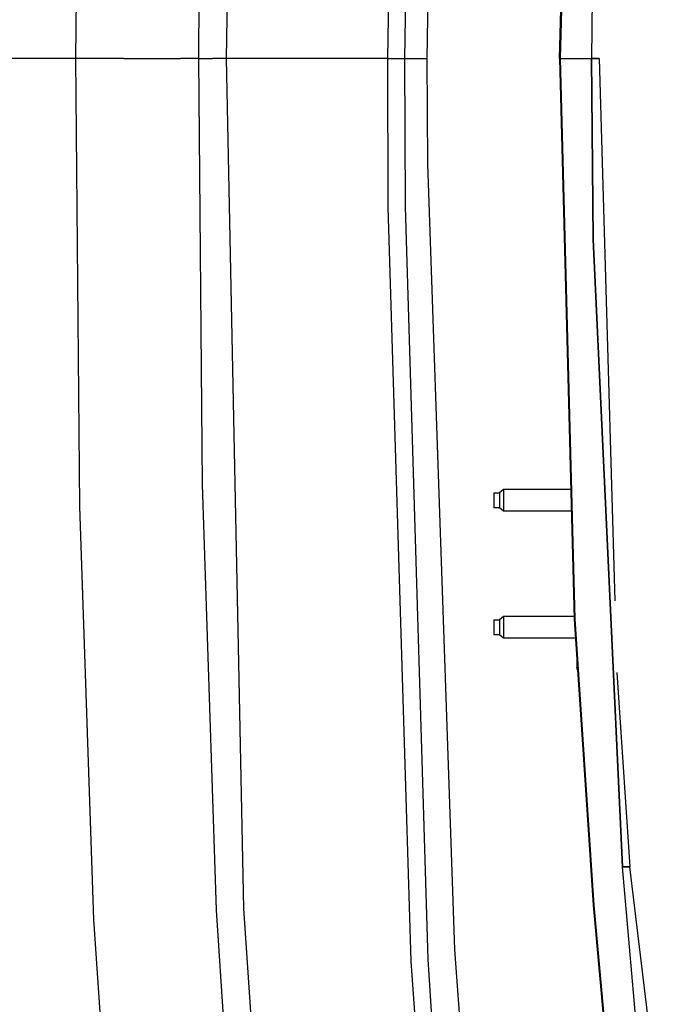
# Model space of a CAD drawing. Units: millimetres. Extents: x 967 to 8865, y -1812 to 1973.
# Drawn here: x 1956 to 2193, y -343 to 14 of the extents above; entities that cross this region are included whole.
import ezdxf

# ---------------------------------------------------------------- set-up
doc = ezdxf.new("R2010")
doc.units = ezdxf.units.MM
doc.layers.add('TFR-TRI', color=7, linetype='CONTINUOUS', true_color=0xffffff)

msp = doc.modelspace()

# ---------------------------------------------------------------- linework, layer by layer
at = {"layer": 'TFR-TRI', "color": 18, "linetype": 'CONTINUOUS'}
for p, q in [((2030.874268, 0), (2037.238281, 307.825439)), ((2030.874268, 0), (2037.238281, 307.825439)), ((2089.338135, 0), (2093.855713, 243.137451)), ((2089.338135, 0), (2093.855713, 243.137451)), ((2095.523926, -0.000732), (2100.013916, 242.696045)), ((2095.523926, -0.000732), (2100.013916, 242.696045)), ((2151.567383, 0), (2156.889893, 203.116699)), ((2157.122803, 203.104492), (2151.756836, 0)), ((2157.122803, 203.104492), (2151.756836, 0)), ((2103.638916, 0), (2106.765625, 186.524658)), ((1976.339844, 0), (1977.844238, 162.229248)), ((1976.339844, 0), (1977.844238, 162.229248)), ((2020.881592, 0), (2022.230713, 154.360352)), ((2020.881592, 0), (2022.230713, 154.360352)), ((2163.724121, 65.577393), (2163.157715, 0)), ((2163.724121, 65.577393), (2163.157715, 0)), ((1968.080078, 0), (1742.69458, 0)), ((1968.080078, 0), (1742.69458, 0)), ((1975.076904, 0), (1968.082764, 0)), ((1975.076904, 0), (1968.082764, 0)), ((1976.339844, 0), (1975.084473, 0)), ((1976.339844, 0), (1975.084473, 0)), ((1993.705566, 0), (1976.339844, 0)), ((1993.705566, 0), (1976.339844, 0)), ((1977.844238, -162.229248), (1976.339844, 0)), ((1977.844238, -162.229248), (1976.339844, 0)), ((1993.705566, 0), (2014.269287, 0)), ((1993.705566, 0), (2014.269287, 0)), ((2020.881592, 0), (2014.269287, 0)), ((2020.881592, 0), (2014.269287, 0)), ((2020.881592, 0), (2025.87793, 0)), ((2020.881592, 0), (2025.87793, 0)), ((2022.230713, -154.360352), (2020.881592, 0)), ((2022.230713, -154.360352), (2020.881592, 0)), ((2030.874268, 0), (2025.87793, 0)), ((2030.874268, 0), (2025.87793, 0)), ((2051.97583, 0), (2030.874268, 0)), ((2051.97583, 0), (2030.874268, 0)), ((2037.238281, -307.825928), (2030.874268, 0)), ((2037.238281, -307.825928), (2030.874268, 0)), ((2089.338135, 0), (2052.035645, 0)), ((2089.338135, 0), (2052.035645, 0)), ((2089.338135, 0), (2093.50293, -0.000732)), ((2089.540527, -53.88208), (2089.338135, 0)), ((2089.540527, -53.88208), (2089.338135, 0)), ((2089.338135, 0), (2093.50293, -0.000732)), ((2095.523926, -0.000732), (2103.638916, 0)), ((2095.523926, -0.000732), (2103.638916, 0)), ((2103.805908, -38.180176), (2103.638916, 0)), ((2151.567383, 0), (2151.756836, 0)), ((2151.567383, 0), (2151.756836, 0)), ((2151.567383, 0), (2156.889893, -203.117188)), ((2151.756836, 0), (2155.789551, 0)), ((2151.756836, 0), (2155.789551, 0)), ((2151.756836, 0), (2157.122803, -203.104736)), ((2157.122803, -203.104736), (2151.756836, 0)), ((2155.789551, 0), (2157.807373, 0)), ((2155.789551, 0), (2157.807373, 0)), ((2157.807373, 0), (2163.157715, 0)), ((2157.807373, 0), (2163.157715, 0)), ((2165.89209, 0), (2163.157715, 0)), ((2163.157715, 0), (2165.89209, 0)), ((2163.157715, 0), (2163.724121, -65.577881)), ((2163.724121, -65.577881), (2163.157715, 0)), ((2165.89209, 0), (2171.584229, -196.433838)), ((2093.50293, -0.000732), (2095.523926, -0.000732)), ((2093.50293, -0.000732), (2095.523926, -0.000732)), ((2095.725342, -53.787354), (2095.523926, -0.000732)), ((2095.725342, -53.787354), (2095.523926, -0.000732)), ((2113.607422, -322.66333), (2103.805908, -38.180176)), ((2097.809814, -326.960205), (2089.540527, -53.88208)), ((2097.809814, -326.960205), (2089.540527, -53.88208)), ((2103.944824, -326.351318), (2095.725342, -53.787354)), ((2103.944824, -326.351318), (2095.725342, -53.787354)), ((2174.333984, -292.810547), (2163.724121, -65.577881)), ((2163.724121, -65.577881), (2174.333984, -292.810547)), ((2027.267334, -308.436523), (2022.230713, -154.360352)), ((2027.267334, -308.436523), (2022.230713, -154.360352)), ((2131.311279, -156.061035), (2129.811279, -157.291992)), ((2131.311279, -156.061035), (2131.311279, -156.536133)), ((2131.311279, -156.061035), (2131.311279, -156.536133)), ((2155.656982, -156.061035), (2131.311279, -156.061035)), ((2131.311279, -156.536133), (2131.311279, -157.429199)), ((2131.311279, -156.536133), (2131.311279, -157.429199)), ((2127.811279, -157.291992), (2127.811279, -157.618652)), ((2127.811279, -157.291992), (2129.811279, -157.291992)), ((2127.811279, -157.618652), (2127.811279, -159.059814)), ((2127.811279, -159.059814), (2127.811279, -160.000244)), ((2127.811279, -160.000244), (2127.811279, -160.940674)), ((2129.811279, -157.291992), (2129.811279, -157.618652)), ((2129.811279, -157.291992), (2129.811279, -157.618652)), ((2129.811279, -157.618652), (2129.811279, -158.232666)), ((2129.811279, -157.618652), (2129.811279, -158.232666)), ((2129.811279, -158.232666), (2129.811279, -159.059814)), ((2129.811279, -158.232666), (2129.811279, -159.059814)), ((2129.811279, -159.059814), (2129.811279, -160.000244)), ((2129.811279, -159.059814), (2129.811279, -160.000244)), ((2129.811279, -160.000244), (2129.811279, -160.940674)), ((2129.811279, -160.000244), (2129.811279, -160.940674)), ((2131.311279, -157.429199), (2131.311279, -158.632324)), ((2131.311279, -157.429199), (2131.311279, -158.632324)), ((2131.311279, -158.632324), (2131.311279, -160.000244)), ((2131.311279, -158.632324), (2131.311279, -160.000244)), ((2131.311279, -160.000244), (2131.311279, -161.368164)), ((2131.311279, -160.000244), (2131.311279, -161.368164)), ((1982.888916, -311.80127), (1977.844238, -162.229248)), ((1982.888916, -311.80127), (1977.844238, -162.229248)), ((2127.811279, -160.940674), (2127.811279, -162.381592)), ((2127.811279, -162.381592), (2127.811279, -162.708252)), ((2129.811279, -162.708252), (2127.811279, -162.708252)), ((2129.811279, -160.940674), (2129.811279, -161.767578)), ((2129.811279, -160.940674), (2129.811279, -161.767578)), ((2129.811279, -161.767578), (2129.811279, -162.381592)), ((2129.811279, -161.767578), (2129.811279, -162.381592)), ((2129.811279, -162.381592), (2129.811279, -162.708252)), ((2129.811279, -162.381592), (2129.811279, -162.708252)), ((2131.311279, -163.939209), (2129.811279, -162.708252)), ((2131.311279, -161.368164), (2131.311279, -162.571533)), ((2131.311279, -161.368164), (2131.311279, -162.571533)), ((2131.311279, -162.571533), (2131.311279, -163.464111)), ((2131.311279, -162.571533), (2131.311279, -163.464111)), ((2131.311279, -163.464111), (2131.311279, -163.939209)), ((2131.311279, -163.464111), (2131.311279, -163.939209)), ((2155.863281, -163.939209), (2131.311279, -163.939209)), ((2131.311279, -202.061035), (2129.811279, -203.291992)), ((2131.311279, -202.061035), (2131.311279, -202.536133)), ((2131.311279, -202.061035), (2131.311279, -202.536133)), ((2156.862305, -202.061035), (2131.311279, -202.061035)), ((2131.311279, -202.536133), (2131.311279, -203.429199)), ((2131.311279, -202.536133), (2131.311279, -203.429199)), ((2156.889893, -203.117188), (2163.768555, -306.685303)), ((2164.000244, -306.666504), (2157.122803, -203.104736)), ((2157.122803, -203.104736), (2164.000244, -306.666504)), ((2127.811279, -203.291992), (2127.811279, -203.618652)), ((2127.811279, -203.291992), (2129.811279, -203.291992)), ((2127.811279, -203.618652), (2127.811279, -205.05957)), ((2127.811279, -205.05957), (2127.811279, -206.000244)), ((2127.811279, -206.000244), (2127.811279, -206.940918)), ((2129.811279, -203.291992), (2129.811279, -203.618652)), ((2129.811279, -203.291992), (2129.811279, -203.618652)), ((2129.811279, -203.618652), (2129.811279, -204.232422)), ((2129.811279, -203.618652), (2129.811279, -204.232422)), ((2129.811279, -204.232422), (2129.811279, -205.05957)), ((2129.811279, -204.232422), (2129.811279, -205.05957)), ((2129.811279, -205.05957), (2129.811279, -206.000244)), ((2129.811279, -205.05957), (2129.811279, -206.000244)), ((2129.811279, -206.000244), (2129.811279, -206.940918)), ((2129.811279, -206.000244), (2129.811279, -206.940918)), ((2131.311279, -203.429199), (2131.311279, -204.63208)), ((2131.311279, -203.429199), (2131.311279, -204.63208)), ((2131.311279, -204.63208), (2131.311279, -206.000244)), ((2131.311279, -204.63208), (2131.311279, -206.000244)), ((2131.311279, -206.000244), (2131.311279, -207.368408)), ((2131.311279, -206.000244), (2131.311279, -207.368408)), ((2127.811279, -206.940918), (2127.811279, -208.381836)), ((2127.811279, -208.381836), (2127.811279, -208.708252)), ((2129.811279, -208.708252), (2127.811279, -208.708252)), ((2129.811279, -206.940918), (2129.811279, -207.768066)), ((2129.811279, -206.940918), (2129.811279, -207.768066)), ((2129.811279, -207.768066), (2129.811279, -208.381836)), ((2129.811279, -207.768066), (2129.811279, -208.381836)), ((2129.811279, -208.381836), (2129.811279, -208.708252)), ((2129.811279, -208.381836), (2129.811279, -208.708252)), ((2131.311279, -209.939453), (2129.811279, -208.708252)), ((2131.311279, -207.368408), (2131.311279, -208.571533)), ((2131.311279, -207.368408), (2131.311279, -208.571533)), ((2131.311279, -208.571533), (2131.311279, -209.464355)), ((2131.311279, -208.571533), (2131.311279, -209.464355)), ((2131.311279, -209.464355), (2131.311279, -209.939453)), ((2131.311279, -209.464355), (2131.311279, -209.939453)), ((2157.343018, -209.939453), (2131.311279, -209.939453)), ((2157.811279, -216.988037), (2157.811279, -217.539062)), ((2157.8479, -217.539062), (2157.811279, -217.539062)), ((2157.8479, -217.539062), (2157.811279, -217.539062)), ((2157.811279, -217.539062), (2157.811279, -219.653564)), ((2157.811279, -219.653564), (2157.811279, -220.527588)), ((2158.106445, -221.431396), (2157.811279, -220.527588)), ((2172.33667, -222.402832), (2177.070801, -292.810547)), ((2174.333984, -292.810547), (2175.702393, -292.810547)), ((2183.033691, -390.384521), (2174.333984, -292.810547)), ((2175.702393, -292.810547), (2174.333984, -292.810547)), ((2183.033691, -390.384521), (2174.333984, -292.810547)), ((2177.070801, -292.810547), (2175.702393, -292.810547)), ((2175.702393, -292.810547), (2177.070801, -292.810547)), ((2193.14917, -425.402832), (2177.070801, -292.810547)), ((2037.023193, -455.98877), (2027.267334, -308.436523)), ((2037.023193, -455.98877), (2027.267334, -308.436523)), ((2046.962402, -455.081055), (2037.238281, -307.825928)), ((2046.962402, -455.081055), (2037.238281, -307.825928)), ((2163.768555, -306.685303), (2171.166016, -388.264648)), ((2164.000244, -306.666504), (2171.553467, -389.784668)), ((2171.553467, -389.784668), (2164.000244, -306.666504)), ((1993.505615, -467.141602), (1982.888916, -311.80127)), ((1993.505615, -467.141602), (1982.888916, -311.80127)), ((2118.33252, -387.211426), (2113.607422, -322.66333)), ((2105.91333, -441.542969), (2097.809814, -326.960205)), ((2105.91333, -441.542969), (2097.809814, -326.960205)), ((2109.34082, -407.918213), (2103.944824, -326.351318)), ((2109.34082, -407.918213), (2103.944824, -326.351318))]:
    msp.add_line(p, q, dxfattribs=at)

doc.saveas('drawing.dxf')
